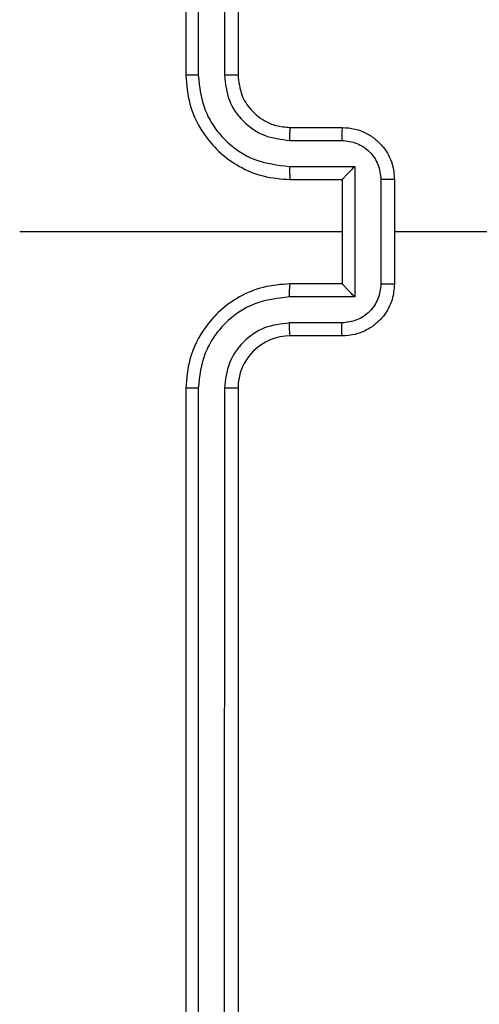
# Model space of a CAD drawing. Units: millimetres. Extents: x -505 to 5381, y 280 to 1426.
# Drawn here: x 720 to 721, y 637 to 640 of the extents above; entities that cross this region are included whole.
import ezdxf

# ---------------------------------------------------------------- set-up
doc = ezdxf.new("R2010")
doc.units = ezdxf.units.MM
doc.header["$LTSCALE"] = 50
doc.header["$PDSIZE"] = -1
doc.layers.add('VP-DIM', color=7, linetype='Continuous')
doc.layers.add('VP-EQ', color=7, linetype='Continuous', true_color=0x8a3492)
doc.dimstyles.get("Standard").update_dxf_attribs({"dimtxt": 14, "dimasz": 20, "dimexe": 20, "dimexo": 50, "dimgap": 20, "dimtad": 0, "dimdec": 0, "dimzin": 0, "dimdsep": 46, "dimtxsty": 'Standard', "dimcen": -0.09, "dimadec": 0, "dimazin": 0, "dimtfac": 1, "dimtdec": 4, "dimtofl": 0, "dimtmove": 0, "dimatfit": 3, "dimfxl": 70, "dimfxlon": 1, "dimtolj": 1, "dimtzin": 0, "dimarcsym": 0})

# ---------------------------------------------------------------- blocks, each defined once
blk = doc.blocks.new('*D632')
at = {"layer": 'Defpoints', "color": 0}
for p in [(733.0966, 944.9666), (1124.6263, 944.9666), (488.156, 479.8913)]:
    blk.add_point(p, dxfattribs=at)
at = {"layer": 'VP-DIM', "color": 0, "lineweight": -2}
for p, q in [((1054.6263, 944.9666), (1144.6263, 944.9666)), ((1124.6263, 924.9666), (1124.6263, 768.6432)), ((1124.6263, 499.8913), (1124.6263, 691.3099)), ((1054.6263, 479.8913), (1144.6263, 479.8913))]:
    blk.add_line(p, q, dxfattribs=at)
at = {"layer": 'VP-DIM', "color": 0}
for points in [[(1127.9596, 924.9666), (1121.293, 924.9666), (1124.6263, 944.9666)], [(1121.293, 499.8913), (1127.9596, 499.8913), (1124.6263, 479.8913)]]:
    blk.add_solid(points, dxfattribs=at)
at = {"layer": 'VP-DIM', "color": 0, "insert": (1124.6263, 729.9766), "char_height": 14, "attachment_point": 5, "rotation": 90}
blk.add_mtext('\\A1;465', dxfattribs=at)
blk = doc.blocks.new('*D633')
at = {"layer": 'Defpoints', "color": 0}
for p in [(556.4996, 1141.3693), (1204.8778, 1141.3693), (465.256, 279.8913)]:
    blk.add_point(p, dxfattribs=at)
at = {"layer": 'VP-DIM', "color": 0, "lineweight": -2}
for p, q in [((1134.8778, 1141.3693), (1224.8778, 1141.3693)), ((1204.8778, 1121.3693), (1204.8778, 772.594)), ((1204.8778, 299.8913), (1204.8778, 699.9273)), ((1134.8778, 279.8913), (1224.8778, 279.8913))]:
    blk.add_line(p, q, dxfattribs=at)
at = {"layer": 'VP-DIM', "color": 0}
for points in [[(1208.2111, 1121.3693), (1201.5444, 1121.3693), (1204.8778, 1141.3693)], [(1201.5444, 299.8913), (1208.2111, 299.8913), (1204.8778, 279.8913)]]:
    blk.add_solid(points, dxfattribs=at)
at = {"layer": 'VP-DIM', "color": 0, "insert": (1204.8778, 736.2607), "char_height": 14, "attachment_point": 5, "rotation": 90}
blk.add_mtext('\\A1;861', dxfattribs=at)
blk = doc.blocks.new('wd1413-x16')
at = {"layer": 'VP-EQ', "color": 0, "linetype": 'Continuous', "lineweight": 25}
for p, q in [((720.2559, 643.0733), (720.2559, 640.0733)), ((720.3033, 643.0757), (720.3034, 640.0737)), ((720.4034, 643.0757), (720.4035, 640.0737)), ((720.456, 643.0733), (720.456, 640.0733)), ((720.656, 639.8733), (720.8559, 639.8733)), ((720.6536, 639.8236), (720.8538, 639.8236)), ((720.6536, 639.7235), (720.9038, 639.7235)), ((720.9038, 639.7235), (720.9038, 639.2232)), ((720.656, 639.6733), (720.8559, 639.6733)), ((720.8559, 639.6733), (720.8559, 639.6734)), ((720.8559, 639.6733), (720.8559, 639.2733)), ((721.0039, 639.6734), (721.0039, 639.2732)), ((721.056, 639.6733), (721.056, 639.2733)), ((720.8559, 639.4733), (719.6188, 639.4733)), ((722.6532, 639.4733), (721.056, 639.4733)), ((720.8559, 639.2733), (720.656, 639.2733)), ((720.8559, 639.2733), (720.8559, 639.2733)), ((720.9038, 639.2232), (720.6536, 639.2232)), ((720.8538, 639.1231), (720.6536, 639.1231)), ((720.8559, 639.0733), (720.656, 639.0733)), ((720.2559, 638.8733), (720.2559, 635.8733)), ((720.3034, 638.8729), (720.3033, 635.871)), ((720.4035, 638.8729), (720.4034, 635.871)), ((720.456, 638.8733), (720.456, 635.8733))]:
    blk.add_line(p, q, dxfattribs=at)
blk.add_arc((720.6559, 638.8733), 0.2, 89.9959, 180.0041, dxfattribs=at)
for points, knots in [([(720.3034, 640.0737), (720.2971, 640.0737), (720.2845, 640.0737), (720.2689, 640.0736), (720.2581, 640.0735), (720.2567, 640.0734), (720.2559, 640.0733)], [0, 0, 0, 0, 0.2500468, 0.5001001, 0.7499173, 1, 1, 1, 1]), ([(720.2559, 640.0733), (720.259, 640.0362), (720.2658, 639.9519), (720.3182, 639.8496), (720.3884, 639.7717), (720.4622, 639.7194), (720.5533, 639.6811), (720.6209, 639.676), (720.656, 639.6733)], [0, 0, 0, 0, 0.177163, 0.402402, 0.533618, 0.67699, 0.832466, 1, 1, 1, 1]), ([(720.3034, 640.0737), (720.3086, 640.0278), (720.3164, 639.9587), (720.3608, 639.8775), (720.4191, 639.8072), (720.5166, 639.7401), (720.6079, 639.729), (720.6536, 639.7235)], [0, 0, 0, 0, 0.250091, 0.376413, 0.500751, 0.750392, 1, 1, 1, 1]), ([(720.4035, 640.0737), (720.4073, 640.0409), (720.4149, 639.9754), (720.4727, 639.8926), (720.5556, 639.8355), (720.6209, 639.8275), (720.6536, 639.8236)], [0, 0, 0, 0, 0.2504159, 0.5001029, 0.7500585, 1, 1, 1, 1]), ([(720.456, 640.0733), (720.4557, 640.0733), (720.4553, 640.0734), (720.4521, 640.0735), (720.4473, 640.0735), (720.4407, 640.0736), (720.4326, 640.0737), (720.4235, 640.0737), (720.4136, 640.0737), (720.4068, 640.0737), (720.4035, 640.0737)], [0, 0, 0, 0, 0.1248445, 0.2502066, 0.3750789, 0.4999693, 0.6246768, 0.7497203, 0.8747663, 1, 1, 1, 1]), ([(720.456, 640.0733), (720.4588, 640.0477), (720.4642, 639.9997), (720.5032, 639.9386), (720.5508, 639.9001), (720.6036, 639.8775), (720.6376, 639.8748), (720.656, 639.8733)], [0, 0, 0, 0, 0.244361, 0.456899, 0.674626, 0.823956, 1, 1, 1, 1]), ([(720.656, 639.8733), (720.6556, 639.8725), (720.655, 639.871), (720.6543, 639.8596), (720.6537, 639.8431), (720.6537, 639.8301), (720.6536, 639.8236)], [0, 0, 0, 0, 0.2501896, 0.5001415, 0.7498247, 1, 1, 1, 1]), ([(720.8559, 639.8733), (720.8556, 639.8724), (720.855, 639.8704), (720.8543, 639.8572), (720.8538, 639.8408), (720.8538, 639.8293), (720.8538, 639.8236)], [0, 0, 0, 0, 0.2799725, 0.5593258, 0.7796747, 1, 1, 1, 1]), ([(720.8559, 639.8733), (720.8725, 639.8721), (720.9047, 639.8698), (720.9486, 639.8523), (720.9852, 639.8279), (721.0215, 639.7901), (721.0503, 639.7378), (721.0542, 639.6935), (721.056, 639.6733)], [0, 0, 0, 0, 0.158488, 0.307449, 0.446919, 0.576853, 0.807264, 1, 1, 1, 1]), ([(720.8538, 639.8236), (720.8734, 639.8212), (720.9126, 639.8164), (720.9623, 639.7821), (720.997, 639.7325), (721.0016, 639.6931), (721.0039, 639.6734)], [0, 0, 0, 0, 0.24989, 0.499847, 0.749576, 1, 1, 1, 1]), ([(720.6536, 639.7235), (720.6537, 639.7169), (720.6537, 639.7038), (720.6543, 639.6872), (720.655, 639.6757), (720.6556, 639.6741), (720.656, 639.6733)], [0, 0, 0, 0, 0.250393, 0.499906, 0.749768, 1, 1, 1, 1]), ([(720.9038, 639.7235), (720.8983, 639.718), (720.8873, 639.7069), (720.8742, 639.6934), (720.8652, 639.684), (720.8599, 639.6783), (720.8566, 639.6745), (720.8562, 639.6737), (720.8559, 639.6734)], [0, 0, 0, 0, 0.251529, 0.50247, 0.646402, 0.775736, 0.89244, 1, 1, 1, 1]), ([(721.056, 639.6733), (721.0557, 639.6733), (721.0553, 639.6733), (721.0522, 639.6734), (721.0473, 639.6734), (721.0408, 639.6734), (721.0328, 639.6734), (721.0237, 639.6735), (721.014, 639.6734), (721.0072, 639.6734), (721.0039, 639.6734)], [0, 0, 0, 0, 0.125169, 0.250126, 0.375216, 0.499924, 0.62473, 0.74973, 0.874978, 1, 1, 1, 1]), ([(720.656, 639.2733), (720.6209, 639.2707), (720.5533, 639.2655), (720.4622, 639.2272), (720.3884, 639.1749), (720.3182, 639.097), (720.2658, 638.9947), (720.259, 638.9104), (720.2559, 638.8733)], [0, 0, 0, 0, 0.16753, 0.323018, 0.466364, 0.597606, 0.822841, 1, 1, 1, 1]), ([(720.6536, 639.2232), (720.6537, 639.2297), (720.6537, 639.2428), (720.6543, 639.2595), (720.655, 639.271), (720.6556, 639.2725), (720.656, 639.2733)], [0, 0, 0, 0, 0.250105, 0.499884, 0.749757, 1, 1, 1, 1]), ([(721.0039, 639.2732), (721.0016, 639.2535), (720.997, 639.2142), (720.9623, 639.1645), (720.9126, 639.1303), (720.8734, 639.1255), (720.8538, 639.1231)], [0, 0, 0, 0, 0.250445, 0.50011, 0.750089, 1, 1, 1, 1]), ([(721.056, 639.2733), (721.0542, 639.2531), (721.0502, 639.2088), (721.0215, 639.1565), (720.9852, 639.1187), (720.9486, 639.0943), (720.9047, 639.0768), (720.8725, 639.0745), (720.8559, 639.0733)], [0, 0, 0, 0, 0.192723, 0.423186, 0.553111, 0.692572, 0.841523, 1, 1, 1, 1]), ([(720.9038, 639.2232), (720.8983, 639.2287), (720.8873, 639.2397), (720.8742, 639.2532), (720.8652, 639.2627), (720.86, 639.2684), (720.8566, 639.2722), (720.8562, 639.2729), (720.8559, 639.2733)], [0, 0, 0, 0, 0.251369, 0.50233, 0.646427, 0.775463, 0.892469, 1, 1, 1, 1]), ([(721.0039, 639.2732), (721.0072, 639.2732), (721.014, 639.2732), (721.0237, 639.2732), (721.0328, 639.2732), (721.0408, 639.2732), (721.0473, 639.2733), (721.0522, 639.2732), (721.0553, 639.2733), (721.0557, 639.2733), (721.056, 639.2733)], [0, 0, 0, 0, 0.125021, 0.25027, 0.375269, 0.500076, 0.624784, 0.749873, 0.874831, 1, 1, 1, 1]), ([(720.6536, 639.2232), (720.6079, 639.2176), (720.5166, 639.2066), (720.4191, 639.1395), (720.3608, 639.0692), (720.3164, 638.988), (720.3086, 638.9189), (720.3034, 638.8729)], [0, 0, 0, 0, 0.249599, 0.49923, 0.623597, 0.749876, 1, 1, 1, 1]), ([(720.6536, 639.1231), (720.6208, 639.1193), (720.5554, 639.1117), (720.4726, 639.054), (720.4154, 638.971), (720.4074, 638.9056), (720.4035, 638.8729)], [0, 0, 0, 0, 0.250442, 0.500148, 0.750108, 1, 1, 1, 1]), ([(720.656, 639.0733), (720.6556, 639.0741), (720.655, 639.0756), (720.6543, 639.087), (720.6537, 639.1035), (720.6537, 639.1166), (720.6536, 639.1231)], [0, 0, 0, 0, 0.250114, 0.499991, 0.7496, 1, 1, 1, 1]), ([(720.8559, 639.0733), (720.8556, 639.0743), (720.855, 639.0762), (720.8543, 639.0894), (720.8538, 639.1059), (720.8538, 639.1174), (720.8538, 639.1231)], [0, 0, 0, 0, 0.279989, 0.559104, 0.779413, 1, 1, 1, 1]), ([(720.3034, 638.8729), (720.2971, 638.8729), (720.2845, 638.873), (720.2689, 638.873), (720.2581, 638.8732), (720.2567, 638.8733), (720.2559, 638.8733)], [0, 0, 0, 0, 0.250048, 0.5001, 0.749917, 1, 1, 1, 1]), ([(720.456, 638.8733), (720.4557, 638.8733), (720.4553, 638.8732), (720.4521, 638.8732), (720.4472, 638.8731), (720.4407, 638.873), (720.4326, 638.873), (720.4235, 638.8729), (720.4136, 638.8729), (720.4068, 638.8729), (720.4035, 638.8729)], [0, 0, 0, 0, 0.124851, 0.250219, 0.37524, 0.499943, 0.624657, 0.749708, 0.87476, 1, 1, 1, 1])]:
    blk.add_open_spline(points, degree=3, knots=knots, dxfattribs=at)
blk = doc.blocks.new('wd1413-x16 2d')
at = {"layer": 'VP-EQ', "color": 0}
blk.add_blockref('wd1413-x16', (0, 0), dxfattribs=at)

msp = doc.modelspace()

# ---------------------------------------------------------------- block references
at = {"layer": 'VP-EQ', "color": 0}
msp.add_blockref('wd1413-x16 2d', (0, 0), dxfattribs=at)

# ---------------------------------------------------------------- dimensions: what is measured, and where the dimension line sits
at = {"layer": 'VP-DIM'}
for base, p1, p2, picture, middle in [((1204.8778, 1141.3693), (465.256, 279.8913), (556.4996, 1141.3693), '*D633', (1204.8778, 736.2607)), ((1124.6263, 944.9666), (488.156, 479.8913), (733.0966, 944.9666), '*D632', (1124.6263, 729.9766))]:
    dim = msp.add_linear_dim(base=base, p1=p1, p2=p2, angle=270, dimstyle='Standard', dxfattribs=at)
    dim.commit()
    dim.dimension.update_dxf_attribs({"geometry": picture, "text_midpoint": middle, "dimtype": 160})

doc.saveas('drawing.dxf')
